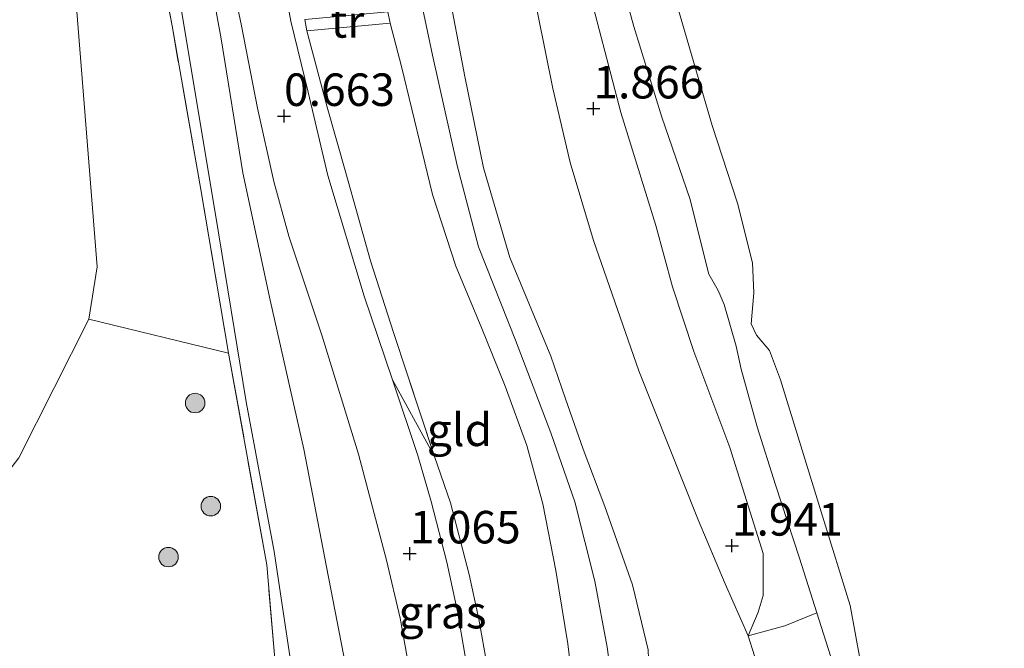
# Model space of a CAD drawing. Units: metres. Extents: x 99998 to 110006, y 418748 to 425003.
# Drawn here: x 102354 to 102430, y 420862 to 420910 of the extents above; entities that cross this region are included whole.
import ezdxf
from ezdxf.enums import TextEntityAlignment as Align

# ---------------------------------------------------------------- set-up
doc = ezdxf.new("R2010")
doc.units = ezdxf.units.M
doc.linetypes.add('IE-TERREINAFSCHEIDING', pattern=[10, 8, -2])
doc.layers.get('0').update_dxf_attribs({"lineweight": 25})
for name, color, linetype, lineweight in [('B-ME-GR-BOMENSTRUIKEN-GV-B6', 93, 'Continuous', 18), ('B-ME-GR-BOOM-S-B1', 93, 'Continuous', 18), ('B-ME-GW-HOOGTEPUNT-S-B1', 10, 'Continuous', 25), ('B-ME-GW-KRUINLIJN-L-B1', 93, 'Continuous', 18), ('B-ME-GW-TEENLIJN-L-B1', 93, 'Continuous', 18), ('B-ME-IE-GRASLAND-GV-B6', 93, 'Continuous', 18), ('B-ME-IE-GRONDWERKLIJN-GROND_INGERICHT-GV-B6', 253, 'Continuous', 18), ('B-ME-IE-GRONDWERKLIJN-GROND_NIETINGERICHT-GV-B6', 253, 'Continuous', 18), ('B-ME-IE-HULPGEOMETRIE-L-B1', 53, 'Continuous', 18), ('B-ME-IE-TERREINAFSCHEIDING-RASTERHEKWERK-L-B1', 8, 'IE-TERREINAFSCHEIDING', 18), ('B-ME-OB-BEKLEDING-GV-B6', 253, 'Continuous', 18), ('B-ME-OB-WATERLIJN-L-B1', 133, 'OB-WATERLIJN', 18), ('B-ME-OG-BEBOUWING-GV-B6', 173, 'Continuous', 18), ('B-ME-OG-WATER-GV-B6', 153, 'Continuous', 18), ('B-ME-VH-VERH_SOORT-BITUMEN-GV-B6', 8, 'IE-TERREINAFSCHEIDING-NATUURLIJK-HOUTWAL', 18)]:
    doc.layers.add(name, color=color, linetype=linetype, lineweight=lineweight)
doc.styles.add('NLCS-ISO', font='NLCS-ISO.TTF')
doc.linetypes.add('IE-TERREINAFSCHEIDING-NATUURLIJK-HOUTWAL', pattern='A,7,-1.5,[67,NLCS.SHX,S=0.75,R=45,X=0,Y=0],-1.5,7,-1.5,[70,NLCS.SHX,S=0.75,R=0,X=0,Y=0],-1.5', length=20)
doc.linetypes.add('OB-WATERLIJN', pattern='A,10,[32,NLCS.SHX,S=2,R=0,X=0,Y=0],-12', length=22)

# ---------------------------------------------------------------- blocks, each defined once
blk = doc.blocks.new('boom')
blk.add_hatch(color=256).paths.add_polyline_path([(-0.75, 0, 1), (0.75, 0, 1)])
blk.add_circle((0, 0), 0.75)
blk = doc.blocks.new('hoogtepunt')
for p, q in [((-0.5, 0), (0.5, 0)), ((0, 0.5), (0, -0.5))]:
    blk.add_line(p, q)

msp = doc.modelspace()

# ---------------------------------------------------------------- linework, layer by layer
at = {"layer": 'B-ME-GR-BOMENSTRUIKEN-GV-B6'}
msp.add_polyline3d([(102370.469, 420884.776, -0.62), (102359.724, 420887.391, -0.602), (102360.361, 420891.416, -0.632), (102358.67, 420912.683, -0.613), (102354.871, 420933.129, -0.763), (102350.688, 420951.843, -0.752), (102338.256, 420957.931, -0.539), (102338.317, 420961.184, -0.548), (102348.14, 420964.005, -0.512), (102356.612, 420965.998, -0.914), (102360.834, 420941.013, -0.779), (102364.166, 420920.438, -0.689), (102366.124, 420909.929, -0.557), (102368.327, 420897.351, -0.485), (102370.469, 420884.776, -0.62)], dxfattribs=at)
at = {"layer": 'B-ME-GW-KRUINLIJN-L-B1'}
for points in [[(102399.485, 420847.348, 4.884), (102400.089, 420853.696, 4.725), (102400.08, 420858.428, 4.68), (102399.564, 420862.166, 4.539), (102398.608, 420867.246, 4.494), (102397.086, 420873.337, 4.653), (102395.238, 420878.65, 4.803), (102392.508, 420885.785, 4.398), (102389.681, 420892.941, 4.413), (102388.034, 420899.208, 4.353), (102386.126, 420907.675, 4.485), (102384.51, 420915.473, 4.449), (102381.27, 420935.859, 4.254), (102378.158, 420953.773, 4.269), (102374.611, 420974.792, 4.323), (102373.814, 420980.64, 4.314), (102373.354, 420987.152, 4.311), (102373.468, 420994.41, 4.344), (102374.792, 421020.757, 4.266), (102376.173, 421045.433, 4.089), (102377.709, 421065.411, 4.227), (102378.35, 421075.847, 4.458), (102378.433, 421083.713, 4.827)], [(102381.016, 420846.805, 2.307), (102381.617, 420848.943, 2.163), (102381.904, 420850.758, 2.109), (102381.738, 420852.847, 1.986), (102380.949, 420854.715, 1.875), (102380.32, 420856.724, 1.638), (102379.787, 420859.103, 1.458), (102377.997, 420868.362, 0.981), (102376.245, 420877.387, 0.687), (102373.662, 420888.854, 0.543), (102371.572, 420898.643, 0.537), (102369.894, 420908.948, 0.579), (102368.071, 420918.906, 0.513)], [(102397.875, 420913.794, 1.632), (102400.62, 420903.277, 1.719), (102403.291, 420894.592, 1.761), (102404.573, 420889.863, 1.785), (102406.224, 420884.909, 1.731), (102408.995, 420877.527, 1.707), (102411.546, 420869.365, 1.662), (102411.551, 420866.139, 1.773), (102411.175, 420864.868, 1.824), (102410.396, 420863.052, 2.052)], [(102387.277, 420913.203, 4.332), (102388.617, 420906.044, 4.341), (102390.061, 420899.017, 4.332), (102392.08, 420892.129, 4.332), (102395.221, 420884.55, 4.422), (102396.365, 420881.265, 4.644), (102397.716, 420877.403, 4.653), (102399.373, 420872.993, 4.446), (102401.495, 420866.978, 4.407), (102402.7, 420861.963, 4.407), (102402.913, 420856.653, 4.575), (102402.821, 420852.106, 4.791), (102402.397, 420847.434, 4.767)], [(102396.696, 420847.266, 4.758), (102397.16, 420852.592, 4.713), (102397.139, 420857.48, 4.647), (102396.526, 420862.422, 4.491), (102395.609, 420868.067, 4.305), (102394.625, 420873.202, 4.455), (102393.389, 420877.679, 4.518), (102391.722, 420882.232, 4.461), (102389.872, 420886.805, 4.251), (102387.92, 420891.455, 4.29), (102386.132, 420896.974, 4.209), (102383.749, 420906.802, 4.218), (102382.892, 420910.134, 3.981)]]:
    msp.add_polyline3d(points, dxfattribs=at)
at = {"layer": 'B-ME-GW-TEENLIJN-L-B1'}
for points in [[(102410.396, 420863.052, 2.052), (102408.628, 420867.039, 2.199), (102406.544, 420871.952, 2.229), (102401.986, 420883.424, 2.148), (102398.51, 420893.444, 2.049), (102396.713, 420899.437, 2.058), (102395.378, 420905.129, 1.98), (102393.649, 420913.769, 1.86), (102391.624, 420923.684, 1.911), (102389.932, 420933.115, 1.995), (102388.023, 420943.334, 1.947), (102386.063, 420956.105, 1.98), (102383.922, 420970.877, 1.887), (102382.921, 420978.717, 1.956), (102382.29, 420985.378, 1.911), (102382.131, 420990.554, 1.914), (102382.174, 420994.881, 1.95), (102382.381, 421000.746, 2.037), (102382.726, 421010.669, 2.022), (102383.45, 421021.616, 1.992), (102384.386, 421038.577, 2.01), (102385.362, 421056.445, 2.037), (102386.49, 421067.989, 2.016), (102386.878, 421071.599, 2.013)], [(102371.994, 420846.539, -0.164), (102373.745, 420850.057, -0.215), (102374.542, 420852.091, -0.239), (102375.028, 420853.772, -0.266), (102375.353, 420856.151, -0.275), (102375.291, 420860.631, -0.197), (102373.964, 420869.518, -0.359), (102371.826, 420881.04, -0.704), (102369.497, 420895.284, -0.545), (102366.474, 420913.425, -0.602), (102364.153, 420928.197, -0.695), (102361.339, 420943.9, -0.671), (102357.127, 420968.595, -0.857), (102356.41, 420973.155, -0.875), (102356.013, 420976.379, -0.845), (102355.675, 420980.286, -0.824), (102355.481, 420986.362, -0.833), (102355.629, 421000.074, -0.734), (102356.248, 421014.501, -0.773), (102357.312, 421030.239, -0.797), (102358.216, 421044.779, -0.68), (102358.768, 421048.254, -0.497), (102359.618, 421051.436, -0.254), (102360.156, 421053.728, -0.119)], [(102373.736, 420918.491, 0.735), (102375.248, 420910.301, 0.732), (102376.586, 420904.833, 0.84), (102378.104, 420898.442, 0.912), (102380.884, 420889.148, 0.936), (102383.067, 420882.718, 0.951), (102386.3, 420876.828, 1.155)], [(102399.56, 420917.342, 0.828), (102401.616, 420909.888, 0.831), (102403.767, 420902.906, 0.831), (102405.91, 420896.673, 0.849), (102407.384, 420890.838, 0.927), (102408.088, 420889.59, 0.789), (102408.539, 420888.508, 0.681), (102409.476, 420885.325, 0.696), (102409.854, 420883.535, 0.759), (102411.081, 420879.111, 0.72), (102412.491, 420874.649, 0.756), (102414.345, 420869.02, 0.783), (102415.672, 420864.825, 0.81), (102416.722, 420861.507, 0.81), (102417.994, 420856.308, 0.789), (102418.976, 420851.237, 0.81), (102419.115, 420847.927, 0.906)]]:
    msp.add_polyline3d(points, dxfattribs=at)
at = {"layer": 'B-ME-IE-GRASLAND-GV-B6'}
for points in [[(102366.474, 420913.425, -0.602), (102369.497, 420895.284, -0.545), (102371.826, 420881.04, -0.704), (102373.964, 420869.518, -0.359), (102375.291, 420860.631, -0.197), (102375.353, 420856.151, -0.275), (102373.566, 420857.311, -0.344), (102374.261, 420858.575, -0.143), (102373.403, 420868.493, -0.278), (102370.469, 420884.776, -0.62), (102368.327, 420897.351, -0.485), (102366.124, 420909.929, -0.557), (102364.166, 420920.438, -0.689)], [(102368.071, 420918.906, 0.513), (102369.894, 420908.948, 0.579), (102371.572, 420898.643, 0.537), (102373.662, 420888.854, 0.543), (102376.245, 420877.387, 0.687), (102377.997, 420868.362, 0.981), (102379.787, 420859.103, 1.458), (102380.32, 420856.724, 1.638), (102380.949, 420854.715, 1.875), (102381.738, 420852.847, 1.986), (102381.904, 420850.758, 2.109)], [(102379.787, 420859.103, 1.458), (102377.997, 420868.362, 0.981), (102376.245, 420877.387, 0.687), (102373.662, 420888.854, 0.543), (102371.572, 420898.643, 0.537), (102369.894, 420908.948, 0.579), (102368.071, 420918.906, 0.513)], [(102376.331, 420910.422, 1.149), (102376.474, 420909.551, 1.119), (102378.047, 420903.677, 1.425), (102379.479, 420898.633, 1.542), (102381.369, 420891.874, 1.686), (102383.154, 420886.354, 1.491), (102386.3, 420876.828, 1.155), (102383.067, 420882.718, 0.951), (102380.884, 420889.148, 0.936), (102378.104, 420898.442, 0.912), (102376.586, 420904.833, 0.84), (102375.248, 420910.301, 0.732), (102373.736, 420918.491, 0.735)], [(102370.227, 420915.779, 0.618), (102371.458, 420909.945, 0.678), (102372.703, 420903.599, 0.657), (102373.955, 420897.96, 0.696), (102375.1, 420893.775, 0.711), (102377.661, 420886.081, 0.714), (102380.454, 420876.999, 0.81), (102382.596, 420868.862, 1.023), (102383.659, 420864.403, 1.239), (102384.185, 420861.416, 1.38)], [(102381.904, 420850.758, 2.109), (102378.097, 420853.762, 0.453), (102375.353, 420856.151, -0.275), (102375.291, 420860.631, -0.197), (102373.964, 420869.518, -0.359), (102371.826, 420881.04, -0.704), (102369.497, 420895.284, -0.545), (102366.474, 420913.425, -0.602)], [(102386.3, 420876.828, 1.155), (102387.525, 420873.281, 1.284), (102388.957, 420867.757, 1.644), (102389.692, 420864.331, 1.758), (102390.334, 420860.738, 1.926), (102390.682, 420857.538, 2.034), (102390.753, 420853.644, 2.145), (102390.608, 420850.994, 2.157), (102389.932, 420847.067, 2.508), (102388.322, 420847.02, 2.421), (102388.949, 420850.032, 2.187), (102389.27, 420853.283, 2.025), (102389.236, 420856.02, 1.857), (102388.937, 420858.884, 1.755), (102388.656, 420861.491, 1.59), (102388.054, 420864.905, 1.407), (102387.242, 420868.72, 1.158), (102386.028, 420873.376, 0.981), (102385.021, 420876.919, 0.93), (102383.067, 420882.718, 0.951), (102386.3, 420876.828, 1.155)]]:
    msp.add_polyline3d(points, dxfattribs=at)
at = {"layer": 'B-ME-IE-GRONDWERKLIJN-GROND_INGERICHT-GV-B6'}
for points in [[(102397.875, 420913.794, 1.632), (102400.62, 420903.277, 1.719), (102403.291, 420894.592, 1.761), (102404.573, 420889.863, 1.785), (102406.224, 420884.909, 1.731), (102408.995, 420877.527, 1.707), (102411.546, 420869.365, 1.662), (102411.551, 420866.139, 1.773), (102411.175, 420864.868, 1.824), (102410.396, 420863.052, 2.052), (102408.628, 420867.039, 2.199), (102406.544, 420871.952, 2.229), (102401.986, 420883.424, 2.148), (102398.51, 420893.444, 2.049), (102396.713, 420899.437, 2.058), (102395.378, 420905.129, 1.98), (102393.649, 420913.769, 1.86)], [(102393.649, 420913.769, 1.86), (102395.378, 420905.129, 1.98), (102396.713, 420899.437, 2.058), (102398.51, 420893.444, 2.049), (102401.986, 420883.424, 2.148), (102406.544, 420871.952, 2.229), (102408.628, 420867.039, 2.199), (102410.396, 420863.052, 2.052)], [(102410.396, 420863.052, 2.052), (102411.858, 420858.44, 2.307), (102410.251, 420857.968, 2.721), (102411.562, 420852.415, 2.604), (102412.303, 420847.726, 2.547), (102402.397, 420847.434, 4.767), (102402.821, 420852.106, 4.791), (102402.913, 420856.653, 4.575), (102402.7, 420861.963, 4.407), (102401.495, 420866.978, 4.407), (102399.373, 420872.993, 4.446), (102397.716, 420877.403, 4.653), (102396.365, 420881.265, 4.644), (102395.221, 420884.55, 4.422), (102392.08, 420892.129, 4.332), (102390.061, 420899.017, 4.332), (102388.617, 420906.044, 4.341), (102387.277, 420913.203, 4.332)], [(102387.277, 420913.203, 4.332), (102388.617, 420906.044, 4.341), (102390.061, 420899.017, 4.332), (102392.08, 420892.129, 4.332), (102395.221, 420884.55, 4.422), (102396.365, 420881.265, 4.644), (102397.716, 420877.403, 4.653), (102399.373, 420872.993, 4.446), (102401.495, 420866.978, 4.407), (102402.7, 420861.963, 4.407)], [(102397.139, 420857.48, 4.647), (102396.526, 420862.422, 4.491), (102395.609, 420868.067, 4.305), (102394.625, 420873.202, 4.455), (102393.389, 420877.679, 4.518), (102391.722, 420882.232, 4.461), (102389.872, 420886.805, 4.251), (102387.92, 420891.455, 4.29), (102386.132, 420896.974, 4.209), (102383.749, 420906.802, 4.218), (102382.892, 420910.134, 3.981), (102382.701, 420911.014, 4.092)], [(102386.3, 420876.828, 1.155), (102383.154, 420886.354, 1.491), (102381.369, 420891.874, 1.686), (102379.479, 420898.633, 1.542), (102378.047, 420903.677, 1.425), (102376.474, 420909.551, 1.119), (102382.892, 420910.134, 3.981), (102383.749, 420906.802, 4.218), (102386.132, 420896.974, 4.209), (102387.92, 420891.455, 4.29), (102389.872, 420886.805, 4.251), (102391.722, 420882.232, 4.461), (102393.389, 420877.679, 4.518), (102394.625, 420873.202, 4.455), (102395.609, 420868.067, 4.305), (102396.526, 420862.422, 4.491), (102397.139, 420857.48, 4.647)], [(102354.362, 420876.726, -0.572), (102359.724, 420887.391, -0.602), (102370.469, 420884.776, -0.62)], [(102370.469, 420884.776, -0.62), (102373.403, 420868.493, -0.278), (102374.261, 420858.575, -0.143), (102373.566, 420857.311, -0.344), (102371.4, 420854.07, -0.371), (102367.077, 420846.394, -0.26), (102341.36, 420845.637, -0.644)], [(102390.334, 420860.738, 1.926), (102389.692, 420864.331, 1.758), (102388.957, 420867.757, 1.644), (102387.525, 420873.281, 1.284), (102386.3, 420876.828, 1.155)]]:
    msp.add_polyline3d(points, dxfattribs=at)
at = {"layer": 'B-ME-IE-GRONDWERKLIJN-GROND_NIETINGERICHT-GV-B6'}
msp.add_polyline3d([(102358.67, 420912.683, -0.613), (102360.361, 420891.416, -0.632), (102359.724, 420887.391, -0.602), (102354.362, 420876.726, -0.572), (102348.729, 420869.468, -0.561), (102341.008, 420864.455, -0.505), (102309.189, 420866.769, -0.453), (102310.945, 420881.618, -0.515), (102311.6, 420887.158, -0.563), (102313.429, 420902.625, -0.443), (102309.195, 420902.524, -0.443), (102309.111, 420906.18, -0.449), (102306.678, 420906.064, -0.452), (102306.692, 420912.011, -0.404)], dxfattribs=at)
at = {"layer": 'B-ME-IE-HULPGEOMETRIE-L-B1'}
msp.add_polyline3d([(102309.189, 420866.769, -0.453), (102341.008, 420864.455, -0.505), (102348.729, 420869.468, -0.561), (102354.362, 420876.726, -0.572), (102359.724, 420887.391, -0.602), (102360.361, 420891.416, -0.632), (102358.67, 420912.683, -0.613), (102354.871, 420933.129, -0.763)], dxfattribs=at)
at = {"layer": 'B-ME-IE-TERREINAFSCHEIDING-RASTERHEKWERK-L-B1'}
for points in [[(102367.077, 420846.394, -0.26), (102371.4, 420854.07, -0.371), (102373.566, 420857.311, -0.344), (102374.261, 420858.575, -0.143), (102373.403, 420868.493, -0.278), (102370.469, 420884.776, -0.62), (102368.327, 420897.351, -0.485), (102366.124, 420909.929, -0.557), (102364.166, 420920.438, -0.689), (102360.834, 420941.013, -0.779), (102356.612, 420965.998, -0.914), (102348.14, 420964.005, -0.512), (102338.317, 420961.184, -0.548)], [(102386.3, 420876.828, 1.155), (102383.154, 420886.354, 1.491), (102381.369, 420891.874, 1.686), (102379.479, 420898.633, 1.542), (102378.047, 420903.677, 1.425), (102376.474, 420909.551, 1.119)], [(102390.753, 420853.644, 2.145), (102390.682, 420857.538, 2.034), (102390.334, 420860.738, 1.926), (102389.692, 420864.331, 1.758), (102388.957, 420867.757, 1.644), (102387.525, 420873.281, 1.284), (102386.3, 420876.828, 1.155)]]:
    msp.add_polyline3d(points, dxfattribs=at)
at = {"layer": 'B-ME-OB-BEKLEDING-GV-B6'}
for points in [[(102399.56, 420917.342, 0.828), (102401.616, 420909.888, 0.831), (102403.767, 420902.906, 0.831), (102405.91, 420896.673, 0.849), (102407.384, 420890.838, 0.927), (102408.088, 420889.59, 0.789), (102408.539, 420888.508, 0.681), (102409.476, 420885.325, 0.696), (102409.854, 420883.535, 0.759), (102411.081, 420879.111, 0.72), (102412.491, 420874.649, 0.756), (102414.345, 420869.02, 0.783), (102415.672, 420864.825, 0.81), (102413.219, 420863.807, 1.521), (102410.396, 420863.052, 2.052), (102411.175, 420864.868, 1.824), (102411.551, 420866.139, 1.773), (102411.546, 420869.365, 1.662), (102408.995, 420877.527, 1.707), (102406.224, 420884.909, 1.731), (102404.573, 420889.863, 1.785), (102403.291, 420894.592, 1.761), (102400.62, 420903.277, 1.719), (102397.875, 420913.794, 1.632)], [(102421.773, 420848.005, 0.25), (102419.115, 420847.927, 0.906), (102418.976, 420851.237, 0.81), (102417.994, 420856.308, 0.789), (102416.722, 420861.507, 0.81), (102415.672, 420864.825, 0.81), (102414.345, 420869.02, 0.783), (102412.491, 420874.649, 0.756), (102411.081, 420879.111, 0.72), (102409.854, 420883.535, 0.759), (102409.476, 420885.325, 0.696), (102408.539, 420888.508, 0.681), (102408.088, 420889.59, 0.789), (102407.384, 420890.838, 0.927), (102405.91, 420896.673, 0.849), (102403.767, 420902.906, 0.831), (102401.616, 420909.888, 0.831), (102399.56, 420917.342, 0.828)], [(102405.003, 420911.328, 0.25), (102407.642, 420902.272, 0.25), (102409.566, 420896.31, 0.25), (102410.741, 420891.709, 0.25), (102410.833, 420889.418, 0.25), (102410.636, 420887.031, 0.25), (102411.04, 420886.148, 0.25), (102412.045, 420884.984, 0.25), (102412.877, 420882.713, 0.25), (102416.113, 420872.248, 0.25), (102418.238, 420865.373, 0.25), (102419, 420861.167, 0.25), (102419.472, 420857.623, 0.25), (102420.129, 420854.985, 0.25), (102421.102, 420852.138, 0.25), (102421.656, 420849.384, 0.25), (102421.773, 420848.005, 0.25)], [(102415.672, 420864.825, 0.81), (102416.722, 420861.507, 0.81), (102417.994, 420856.308, 0.789), (102418.976, 420851.237, 0.81), (102419.115, 420847.927, 0.906), (102412.303, 420847.726, 2.547), (102411.562, 420852.415, 2.604), (102410.251, 420857.968, 2.721), (102411.858, 420858.44, 2.307), (102410.396, 420863.052, 2.052), (102413.219, 420863.807, 1.521), (102415.672, 420864.825, 0.81)]]:
    msp.add_polyline3d(points, dxfattribs=at)
at = {"layer": 'B-ME-OB-WATERLIJN-L-B1'}
msp.add_polyline3d([(102405.003, 420911.328, 0.25), (102407.642, 420902.272, 0.25), (102409.566, 420896.31, 0.25), (102410.741, 420891.709, 0.25), (102410.833, 420889.418, 0.25), (102410.636, 420887.031, 0.25), (102411.04, 420886.148, 0.25), (102412.045, 420884.984, 0.25), (102412.877, 420882.713, 0.25), (102416.113, 420872.248, 0.25), (102418.238, 420865.373, 0.25), (102419, 420861.167, 0.25), (102419.472, 420857.623, 0.25), (102420.129, 420854.985, 0.25), (102421.102, 420852.138, 0.25), (102421.656, 420849.384, 0.25), (102421.773, 420848.005, 0.25)], dxfattribs=at)
at = {"layer": 'B-ME-OG-BEBOUWING-GV-B6'}
msp.add_polyline3d([(102376.331, 420910.422, 1.149), (102382.701, 420911.014, 4.092), (102382.892, 420910.134, 3.981), (102376.474, 420909.551, 1.119), (102376.331, 420910.422, 1.149)], dxfattribs=at)
at = {"layer": 'B-ME-OG-WATER-GV-B6'}
msp.add_polyline3d([(102671.936, 420855.373, 0.25), (102421.773, 420848.005, 0.25), (102421.656, 420849.384, 0.25), (102421.102, 420852.138, 0.25), (102420.129, 420854.985, 0.25), (102419.472, 420857.623, 0.25), (102419, 420861.167, 0.25), (102418.238, 420865.373, 0.25), (102416.113, 420872.248, 0.25), (102412.877, 420882.713, 0.25), (102412.045, 420884.984, 0.25), (102411.04, 420886.148, 0.25), (102410.636, 420887.031, 0.25), (102410.833, 420889.418, 0.25), (102410.741, 420891.709, 0.25), (102409.566, 420896.31, 0.25), (102407.642, 420902.272, 0.25), (102405.003, 420911.328, 0.25)], dxfattribs=at)
at = {"layer": 'B-ME-VH-VERH_SOORT-BITUMEN-GV-B6'}
for points in [[(102373.736, 420918.491, 0.735), (102375.248, 420910.301, 0.732), (102376.586, 420904.833, 0.84), (102378.104, 420898.442, 0.912), (102380.884, 420889.148, 0.936), (102383.067, 420882.718, 0.951), (102385.021, 420876.919, 0.93), (102386.028, 420873.376, 0.981), (102387.242, 420868.72, 1.158), (102388.054, 420864.905, 1.407), (102388.656, 420861.491, 1.59)], [(102384.185, 420861.416, 1.38), (102383.659, 420864.403, 1.239), (102382.596, 420868.862, 1.023), (102380.454, 420876.999, 0.81), (102377.661, 420886.081, 0.714), (102375.1, 420893.775, 0.711), (102373.955, 420897.96, 0.696), (102372.703, 420903.599, 0.657), (102371.458, 420909.945, 0.678), (102370.227, 420915.779, 0.618)]]:
    msp.add_polyline3d(points, dxfattribs=at)

# ---------------------------------------------------------------- block references
at = {"layer": 'B-ME-GR-BOOM-S-B1', "rotation": 90}
for p in [(102367.897, 420880.941, -0.632), (102369.101, 420873.011, -0.662), (102365.848, 420869.099, -0.554)]:
    msp.add_blockref('boom', p, dxfattribs=at)
at = {"layer": 'B-ME-GW-HOOGTEPUNT-S-B1', "rotation": 90}
for p in [(102398.503, 420903.574, 1.866), (102398.503, 420903.574, 1.866), (102374.73, 420902.996, 0.663), (102374.73, 420902.996, 0.663), (102384.396, 420869.37, 1.065), (102384.396, 420869.37, 1.065), (102409.146, 420869.969, 1.941), (102409.146, 420869.969, 1.941)]:
    msp.add_blockref('hoogtepunt', p, dxfattribs=at)

# ---------------------------------------------------------------- texts
at = {"layer": 'B-ME-GW-HOOGTEPUNT-S-B1', "ltscale": 0.2, "style": 'NLCS-ISO'}
for s, p in [('0.663', (102374.73, 420902.996, 0.663)), ('0.663', (102374.73, 420902.996, 0.663)), ('1.866', (102398.503, 420903.574, 1.866)), ('1.866', (102398.503, 420903.574, 1.866)), ('1.941', (102409.146, 420869.969, 1.941)), ('1.941', (102409.146, 420869.969, 1.941)), ('1.065', (102384.396, 420869.37, 1.065)), ('1.065', (102384.396, 420869.37, 1.065))]:
    msp.add_text(s, height=2.5, dxfattribs=at).set_placement(p, align=Align.BOTTOM_LEFT)
at = {"layer": 'B-ME-IE-GRASLAND-GV-B6', "ltscale": 0.2, "style": 'NLCS-ISO'}
msp.add_text('gras', height=2.5, dxfattribs=at).set_placement((102386.91, 420864.869), align=Align.MIDDLE_CENTER)
at = {"layer": 'B-ME-IE-GRONDWERKLIJN-GROND_INGERICHT-GV-B6', "ltscale": 0.2, "style": 'NLCS-ISO'}
msp.add_text('gld', height=2.5, dxfattribs=at).set_placement((102388.209, 420878.884), align=Align.MIDDLE_CENTER)
at = {"layer": 'B-ME-OG-BEBOUWING-GV-B6', "ltscale": 0.2, "style": 'NLCS-ISO'}
msp.add_text('tr', height=2.5, dxfattribs=at).set_placement((102379.604, 420910.279), align=Align.MIDDLE_CENTER)

doc.saveas('drawing.dxf')
